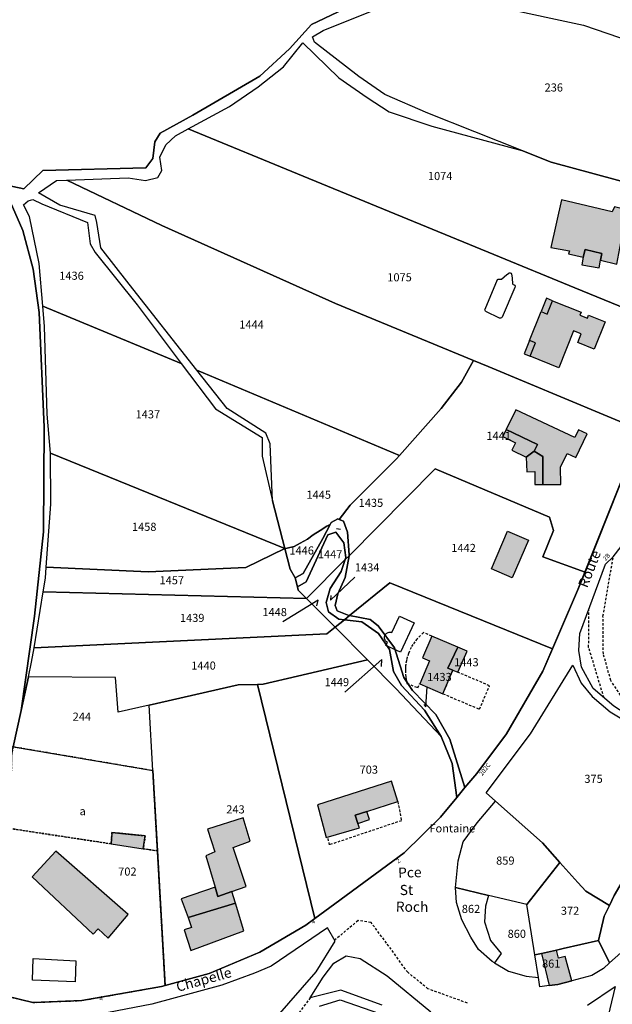
# Model space of a CAD drawing. Units: metres. Extents: x 1037974 to 1041622, y 6302689 to 6306272.
# Drawn here: x 1040825 to 1040971, y 6303965 to 6304208 of the extents above; entities that cross this region are included whole.
import ezdxf
from ezdxf.enums import TextEntityAlignment as Align

# ---------------------------------------------------------------- set-up
doc = ezdxf.new("R2010")
doc.units = ezdxf.units.M
doc.linetypes.add('TOPO1', pattern=[1, 0.6, -0.4])
doc.linetypes.add('TOPO4', pattern=[0.8, 0.5, -0.3])
for name, color, linetype in [('ig_cad_bati_dur', 152, 'CONTINUOUS'), ('ig_cad_bati_dur_hach', 24, 'CONTINUOUS'), ('ig_cad_bati_leger', 215, 'CONTINUOUS'), ('ig_cad_bati_leger_hach', 243, 'CONTINUOUS'), ('ig_cad_cote_alti', 37, 'CONTINUOUS'), ('ig_cad_detail_lineaire', 252, 'TOPO1'), ('ig_cad_fleche_de_rattachement', 3, 'CONTINUOUS'), ('ig_cad_hydro', 140, 'CONTINUOUS'), ('ig_cad_lieudit', 7, 'ByLayer'), ('ig_cad_nom_voie', 8, 'CONTINUOUS'), ('ig_cad_numero_voie', 40, 'CONTINUOUS'), ('ig_cad_parcel', 3, 'CONTINUOUS'), ('ig_cad_parcel_num', 3, 'CONTINUOUS'), ('ig_cad_piscine_etang_bassin', 4, 'CONTINUOUS'), ('ig_cad_sfisc', 2, 'TOPO4'), ('ig_cad_sfisc_texte', 2, 'CONTINUOUS')]:
    doc.layers.add(name, color=color, linetype=linetype)
doc.styles.add('Times New Roman', font='times.ttf')

msp = doc.modelspace()

# ---------------------------------------------------------------- hatches: boundary and pattern name
at = {"layer": 'ig_cad_bati_dur_hach'}
for points in [[(1040963.78, 6304149.24), (1040964.23, 6304151.16), (1040968.38, 6304150.15), (1040968.09, 6304148.46), (1040972.08, 6304147.55), (1040973.09, 6304152.76), (1040973.42, 6304154.48), (1040978.76, 6304153.41), (1040979.72, 6304159.64), (1040971.5, 6304161.65), (1040970.95, 6304160.45), (1040958.4, 6304163.37), (1040955.83, 6304151.59), (1040960.41, 6304150.79), (1040960.18, 6304150.03)], [(1040956.22, 6304138.49), (1040963.26, 6304135.65), (1040962.99, 6304134.96), (1040964.85, 6304134.21), (1040965.12, 6304134.9), (1040969.2, 6304133.26), (1040966.48, 6304126.52), (1040962.44, 6304128.17), (1040963.29, 6304130.3), (1040961.43, 6304131.05), (1040957.73, 6304121.97), (1040950.69, 6304124.82), (1040952, 6304128.08), (1040950.52, 6304128.67), (1040953.4, 6304135.81), (1040954.88, 6304135.21)], [(1040959.8, 6304100.84), (1040961.97, 6304099.81), (1040964.75, 6304105.63), (1040962.59, 6304106.62), (1040961.71, 6304104.71), (1040947.13, 6304111.56), (1040944.8, 6304106.75), (1040952.47, 6304103.03), (1040951.64, 6304101.36), (1040953.78, 6304100.04), (1040953.84, 6304093.14), (1040958.24, 6304093.19), (1040958.21, 6304097.44)], [(1040945.12, 6304081.64), (1040950.26, 6304079.43), (1040946.26, 6304070.1), (1040941.11, 6304072.31)], [(1040932.82, 6304053.01), (1040926.4, 6304055.77), (1040924.09, 6304050.39), (1040925.84, 6304049.65), (1040923.41, 6304043.99), (1040929.11, 6304041.54), (1040931.56, 6304047.35), (1040930.38, 6304047.88)], [(1040908.17, 6304009.56), (1040907.47, 6304011.59), (1040910.37, 6304012.5), (1040918.02, 6304014.91), (1040916.47, 6304019.95), (1040898.2, 6304014.15), (1040900.33, 6304006.06), (1040908.54, 6304008.46)], [(1040877, 6303992.73), (1040880.59, 6303994), (1040877.37, 6304003.63), (1040881.58, 6304005.2), (1040879.82, 6304010.89), (1040871.01, 6304008.15), (1040872.83, 6304002.52), (1040870.64, 6304001.55), (1040872.9, 6303993.84), (1040873.59, 6303991.53)], [(1040855.14, 6304003.3), (1040855.67, 6304006.48), (1040847.42, 6304007.28), (1040847.23, 6304004.5)], [(1040833.59, 6304002.7), (1040827.72, 6303996.34), (1040842.76, 6303982.21), (1040844.03, 6303983.57), (1040846.46, 6303981.26), (1040851.47, 6303987.08)], [(1040877.9, 6303989.85), (1040866.21, 6303986.29), (1040867.1, 6303983.84), (1040865.3, 6303983.26), (1040866.91, 6303978.22), (1040880.03, 6303983.06)], [(1040960.94, 6303970.72), (1040959.35, 6303976.73), (1040957.67, 6303976.33), (1040957.18, 6303978.29), (1040953.51, 6303977.46), (1040955.4, 6303969.53), (1040957.53, 6303969.84)]]:
    msp.add_hatch(color=256, dxfattribs=at).paths.add_polyline_path(points)
at = {"layer": 'ig_cad_bati_leger_hach'}
for points in [[(1040963.78, 6304149.24), (1040963.44, 6304147.33), (1040967.75, 6304146.6), (1040968.09, 6304148.46), (1040968.38, 6304150.15), (1040964.23, 6304151.16)], [(1040956.22, 6304138.49), (1040954.73, 6304139.09), (1040953.4, 6304135.81), (1040954.88, 6304135.21)], [(1040950.69, 6304124.82), (1040952, 6304128.08), (1040950.52, 6304128.67), (1040949.19, 6304125.43)], [(1040943.93, 6304104.96), (1040947.08, 6304103.44), (1040946.2, 6304101.63), (1040949.72, 6304099.92), (1040951.64, 6304101.36), (1040952.47, 6304103.03), (1040944.8, 6304106.75)], [(1040949.72, 6304099.92), (1040949.83, 6304096.32), (1040951.82, 6304096.39), (1040951.84, 6304093.13), (1040953.84, 6304093.14), (1040953.78, 6304100.04), (1040951.64, 6304101.36)], [(1040935.1, 6304052.07), (1040932.82, 6304053.01), (1040930.38, 6304047.88), (1040932.86, 6304046.82)], [(1040908.17, 6304009.56), (1040911, 6304010.47), (1040910.37, 6304012.5), (1040907.47, 6304011.59)], [(1040877, 6303992.73), (1040873.59, 6303991.53), (1040872.9, 6303993.84), (1040864.53, 6303990.9), (1040866.21, 6303986.29), (1040877.9, 6303989.85)]]:
    msp.add_hatch(color=256, dxfattribs=at).paths.add_polyline_path(points)

# ---------------------------------------------------------------- linework, layer by layer
at = {"layer": 'ig_cad_bati_dur'}
for points in [[(1040963.78, 6304149.24), (1040964.23, 6304151.16), (1040968.38, 6304150.15), (1040968.09, 6304148.46), (1040972.08, 6304147.55), (1040973.09, 6304152.76), (1040973.42, 6304154.48), (1040978.76, 6304153.41), (1040979.72, 6304159.64), (1040971.5, 6304161.65), (1040970.95, 6304160.45), (1040958.4, 6304163.37), (1040955.83, 6304151.59), (1040960.41, 6304150.79), (1040960.18, 6304150.03)], [(1040956.22, 6304138.49), (1040963.26, 6304135.65), (1040962.99, 6304134.96), (1040964.85, 6304134.21), (1040965.12, 6304134.9), (1040969.2, 6304133.26), (1040966.48, 6304126.52), (1040962.44, 6304128.17), (1040963.29, 6304130.3), (1040961.43, 6304131.05), (1040957.73, 6304121.97), (1040950.69, 6304124.82), (1040952, 6304128.08), (1040950.52, 6304128.67), (1040953.4, 6304135.81), (1040954.88, 6304135.21)], [(1040959.8, 6304100.84), (1040961.97, 6304099.81), (1040964.75, 6304105.63), (1040962.59, 6304106.62), (1040961.71, 6304104.71), (1040947.13, 6304111.56), (1040944.8, 6304106.75), (1040952.47, 6304103.03), (1040951.64, 6304101.36), (1040953.78, 6304100.04), (1040953.84, 6304093.14), (1040958.24, 6304093.19), (1040958.21, 6304097.44)], [(1040945.12, 6304081.64), (1040950.26, 6304079.43), (1040946.26, 6304070.1), (1040941.11, 6304072.31)], [(1040932.82, 6304053.01), (1040926.4, 6304055.77), (1040924.09, 6304050.39), (1040925.84, 6304049.65), (1040923.41, 6304043.99), (1040929.11, 6304041.54), (1040931.56, 6304047.35), (1040930.38, 6304047.88)], [(1040908.17, 6304009.56), (1040907.47, 6304011.59), (1040910.37, 6304012.5), (1040918.02, 6304014.91), (1040916.47, 6304019.95), (1040898.2, 6304014.15), (1040900.33, 6304006.06), (1040908.54, 6304008.46)], [(1040877, 6303992.73), (1040880.59, 6303994), (1040877.37, 6304003.63), (1040881.58, 6304005.2), (1040879.82, 6304010.89), (1040871.01, 6304008.15), (1040872.83, 6304002.52), (1040870.64, 6304001.55), (1040872.9, 6303993.84), (1040873.59, 6303991.53)], [(1040855.14, 6304003.3), (1040855.67, 6304006.48), (1040847.42, 6304007.28), (1040847.23, 6304004.5)], [(1040833.59, 6304002.7), (1040827.72, 6303996.34), (1040842.76, 6303982.21), (1040844.03, 6303983.57), (1040846.46, 6303981.26), (1040851.47, 6303987.08)], [(1040877.9, 6303989.85), (1040866.21, 6303986.29), (1040867.1, 6303983.84), (1040865.3, 6303983.26), (1040866.91, 6303978.22), (1040880.03, 6303983.06)], [(1040960.94, 6303970.72), (1040959.35, 6303976.73), (1040957.67, 6303976.33), (1040957.18, 6303978.29), (1040953.51, 6303977.46), (1040955.4, 6303969.53), (1040957.53, 6303969.84)]]:
    msp.add_lwpolyline(points, close=True, dxfattribs=at)
at = {"layer": 'ig_cad_bati_leger'}
for points in [[(1040963.78, 6304149.24), (1040963.44, 6304147.33), (1040967.75, 6304146.6), (1040968.09, 6304148.46), (1040968.38, 6304150.15), (1040964.23, 6304151.16)], [(1040956.22, 6304138.49), (1040954.73, 6304139.09), (1040953.4, 6304135.81), (1040954.88, 6304135.21)], [(1040950.69, 6304124.82), (1040952, 6304128.08), (1040950.52, 6304128.67), (1040949.19, 6304125.43)], [(1040943.93, 6304104.96), (1040947.08, 6304103.44), (1040946.2, 6304101.63), (1040949.72, 6304099.92), (1040951.64, 6304101.36), (1040952.47, 6304103.03), (1040944.8, 6304106.75)], [(1040949.72, 6304099.92), (1040949.83, 6304096.32), (1040951.82, 6304096.39), (1040951.84, 6304093.13), (1040953.84, 6304093.14), (1040953.78, 6304100.04), (1040951.64, 6304101.36)], [(1040935.1, 6304052.07), (1040932.82, 6304053.01), (1040930.38, 6304047.88), (1040932.86, 6304046.82)], [(1040908.17, 6304009.56), (1040911, 6304010.47), (1040910.37, 6304012.5), (1040907.47, 6304011.59)], [(1040877, 6303992.73), (1040873.59, 6303991.53), (1040872.9, 6303993.84), (1040864.53, 6303990.9), (1040866.21, 6303986.29), (1040877.9, 6303989.85)]]:
    msp.add_lwpolyline(points, close=True, dxfattribs=at)
at = {"layer": 'ig_cad_detail_lineaire'}
for points in [[(1040977.46, 6304034.53), (1040970.61, 6304044.79), (1040968.76, 6304051.35), (1040968.67, 6304060.67), (1040971.21, 6304075.34)], [(1040968.92, 6304040.52), (1040965.13, 6304052.98), (1040965.17, 6304062.45)], [(1040926.4, 6304055.77), (1040924.36, 6304056.63), (1040922.72, 6304055.03), (1040922.21, 6304054.38), (1040921.73, 6304053.68), (1040921.3, 6304052.96), (1040920.61, 6304051.43), (1040920.15, 6304049.82), (1040919.89, 6304048.17), (1040919.87, 6304047.34), (1040919.97, 6304045.67), (1040920.12, 6304044.83), (1040920.36, 6304044.21)], [(1040920.35, 6304050.63), (1040919.89, 6304048.64), (1040919.88, 6304047.26), (1040920, 6304045.43), (1040920.26, 6304044.08), (1040922.93, 6304043.03), (1040923.38, 6304043.94)], [(1040931.56, 6304047.35), (1040929.11, 6304041.54), (1040938.18, 6304037.72), (1040940.65, 6304043.52), (1040932.86, 6304046.82)], [(1040918.02, 6304014.91), (1040918.9, 6304010.22), (1040901.16, 6304004.27), (1040900.72, 6304006.17)], [(1040935.18, 6303965.22), (1040925.46, 6303968.73), (1040920.46, 6303972.81), (1040915.25, 6303980), (1040911.39, 6303985.12), (1040908.2, 6303985.57), (1040902.38, 6303980.71)], [(1040896.39, 6303966.53), (1040892.86, 6303961.85)]]:
    msp.add_lwpolyline(points, dxfattribs=at)
at = {"layer": 'ig_cad_fleche_de_rattachement'}
for points in [[(1040902.89, 6304082.27), (1040903.82, 6304082.11)], [(1040901.46, 6304065.76), (1040901.43, 6304064.6), (1040907.4, 6304070.28)], [(1040898.03, 6304063.19), (1040898.36, 6304064.61), (1040889.58, 6304059.25)], [(1040913.98, 6304048.29), (1040914.08, 6304050.01), (1040904.93, 6304041.96)], [(1040924.43, 6304038.86), (1040924.89, 6304038.33), (1040925.25, 6304043.25)]]:
    msp.add_lwpolyline(points, dxfattribs=at)
at = {"layer": 'ig_cad_hydro'}
for points in [[(1040912.87, 6304214.34), (1040896.66, 6304206.68), (1040891.28, 6304200.6), (1040883.93, 6304193.87), (1040867.4, 6304184.25), (1040859.34, 6304179.87), (1040858.03, 6304177.69), (1040857.51, 6304173.6), (1040855.77, 6304171.28), (1040830.4, 6304170.61), (1040825.68, 6304166.11), (1040815.15, 6304168.28), (1040801.15, 6304173.5), (1040797, 6304175.56), (1040795.33, 6304176.37), (1040763.17, 6304192.29), (1040746.42, 6304202.5), (1040731.11, 6304211.42)], [(1040822.3, 6304163.01), (1040825.39, 6304155.83), (1040827.95, 6304146.31), (1040829.42, 6304135.59), (1040830.67, 6304107.33), (1040830.52, 6304081.44), (1040828.34, 6304060.66), (1040825, 6304037.38), (1040826.82, 6304045.67), (1040827.6, 6304049.29), (1040828.19, 6304052.87), (1040830.43, 6304066.66), (1040830.99, 6304070.08), (1040831.18, 6304072.79), (1040832.31, 6304088.32), (1040832.26, 6304100.85), (1040831.45, 6304110.47), (1040830.8, 6304132.1), (1040830.37, 6304137.15), (1040829.47, 6304147.71), (1040827.03, 6304159.31), (1040825.63, 6304162.17), (1040826.73, 6304163.14), (1040827.93, 6304163.46), (1040830.11, 6304162.36), (1040841.43, 6304157.81), (1040842.06, 6304152.56), (1040843.25, 6304150.36), (1040853.64, 6304137.44), (1040864.54, 6304123.02), (1040873.01, 6304111.79), (1040884.54, 6304104.73), (1040884.52, 6304100.16), (1040887.04, 6304089.16), (1040886.52, 6304103.21), (1040885.44, 6304105.79), (1040875.84, 6304111.87), (1040868.38, 6304121.33), (1040851.64, 6304142.56), (1040844.7, 6304151.51), (1040843.67, 6304157.79), (1040843.3, 6304159.49), (1040834.58, 6304162.05), (1040829.3, 6304165.15), (1040833.72, 6304168.15), (1040836.31, 6304168.24), (1040851.46, 6304168.81), (1040855.72, 6304168.18), (1040858.72, 6304168.87), (1040859.75, 6304170.6), (1040859.22, 6304173.93), (1040860.71, 6304176.93), (1040863.13, 6304179.21), (1040866.25, 6304180.91), (1040876.43, 6304186.4), (1040883.56, 6304191.28), (1040889.76, 6304196.21), (1040894.56, 6304202.13), (1040903.42, 6304193.49), (1040910.43, 6304188.65), (1040915.9, 6304185.08), (1040926.41, 6304181.53), (1040948.65, 6304175.53), (1040925.4, 6304184.73), (1040914.83, 6304189.38), (1040908.42, 6304193.79), (1040897.45, 6304202.3), (1040896.97, 6304203.57), (1040899.54, 6304205.19), (1040912.12, 6304210.14)]]:
    msp.add_lwpolyline(points, dxfattribs=at)
at = {"layer": 'ig_cad_lieudit'}
for points in [[(1040731.11, 6304211.42), (1040746.42, 6304202.5), (1040763.17, 6304192.29), (1040795.33, 6304176.37), (1040797, 6304175.56), (1040801.15, 6304173.5), (1040815.15, 6304168.28), (1040825.68, 6304166.11), (1040830.4, 6304170.61), (1040855.77, 6304171.28), (1040857.51, 6304173.6), (1040858.03, 6304177.69), (1040859.34, 6304179.87), (1040867.4, 6304184.25), (1040883.93, 6304193.87), (1040891.28, 6304200.6), (1040896.66, 6304206.68), (1040912.87, 6304214.34)], [(1040912.87, 6304214.34), (1040896.66, 6304206.68), (1040891.28, 6304200.6), (1040883.93, 6304193.87), (1040867.4, 6304184.25), (1040859.34, 6304179.87), (1040858.03, 6304177.69), (1040857.51, 6304173.6), (1040855.77, 6304171.28), (1040830.4, 6304170.61), (1040825.68, 6304166.11), (1040815.15, 6304168.28), (1040801.15, 6304173.5), (1040797, 6304175.56), (1040795.33, 6304176.37), (1040763.17, 6304192.29), (1040746.42, 6304202.5), (1040731.11, 6304211.42)], [(1040978.21, 6304106.51), (1040962.41, 6304066.97), (1040953.78, 6304047.09), (1040944.87, 6304031.67), (1040937.5, 6304021.88), (1040934.58, 6304018.37), (1040932.61, 6304015.97), (1040928.59, 6304011.12), (1040919.54, 6304002.29), (1040902.44, 6303989.72), (1040897.52, 6303986.05), (1040895.32, 6303984.4), (1040883.92, 6303977.81), (1040871.45, 6303972.53), (1040860.55, 6303969.57), (1040859.65, 6303969.32), (1040840.03, 6303965.84), (1040827.92, 6303965.37), (1040821.46, 6303966.9)], [(1040821.46, 6303966.9), (1040827.92, 6303965.37), (1040840.03, 6303965.84), (1040859.65, 6303969.32), (1040860.55, 6303969.57), (1040871.45, 6303972.53), (1040883.92, 6303977.81), (1040895.32, 6303984.4), (1040897.52, 6303986.05), (1040902.44, 6303989.72), (1040919.54, 6304002.29), (1040928.59, 6304011.12), (1040932.61, 6304015.97), (1040934.58, 6304018.37), (1040937.5, 6304021.88), (1040944.87, 6304031.67), (1040953.78, 6304047.09), (1040962.41, 6304066.97), (1040978.21, 6304106.51)]]:
    msp.add_lwpolyline(points, dxfattribs=at)
at = {"layer": 'ig_cad_parcel'}
for points in [[(1040996.05, 6304195.49), (1040999.63, 6304203.88), (1041003.36, 6304210.09), (1041008.42, 6304215.52), (1041015.92, 6304224.11), (1041015.94, 6304224.14), (1041010.26, 6304224.68), (1041005.26, 6304226.46), (1041001.99, 6304228.76), (1040997.59, 6304232.51), (1040991.98, 6304235.27), (1040987.56, 6304235.79), (1040981.16, 6304235.76), (1040972.16, 6304237.79), (1040969.43, 6304237.59), (1040965.91, 6304233.24), (1040962.75, 6304231.34), (1040951.28, 6304228.46), (1040940.24, 6304224.88), (1040935.6, 6304222.88), (1040922.07, 6304215.53), (1040963.83, 6304206.48)], [(1040996.05, 6304195.49), (1040994.31, 6304191.46), (1040988.95, 6304167.51), (1040988.13, 6304164.3), (1040977.1, 6304166.92), (1040955.88, 6304172.68), (1040948.65, 6304175.53), (1040925.4, 6304184.73), (1040914.83, 6304189.38), (1040908.42, 6304193.79), (1040897.45, 6304202.3), (1040896.97, 6304203.57), (1040899.54, 6304205.19), (1040912.12, 6304210.14), (1040922.07, 6304215.53), (1040963.83, 6304206.48)], [(1040988.13, 6304164.3), (1040985.26, 6304153.12), (1040983.44, 6304132.82), (1040961.72, 6304141.68), (1040941.73, 6304149.93), (1040894.67, 6304169.19), (1040866.25, 6304180.91), (1040876.43, 6304186.4), (1040883.56, 6304191.28), (1040889.76, 6304196.21), (1040894.56, 6304202.13), (1040903.42, 6304193.49), (1040910.43, 6304188.65), (1040915.9, 6304185.08), (1040926.41, 6304181.53), (1040948.65, 6304175.53), (1040955.88, 6304172.68), (1040977.1, 6304166.92)], [(1040983.44, 6304132.82), (1040982.24, 6304119.54), (1040978.9, 6304108.2), (1040978.21, 6304106.51), (1040940.3, 6304122.26), (1040936.71, 6304123.74), (1040902.6, 6304137.84), (1040859.78, 6304157.04), (1040836.31, 6304168.24), (1040851.46, 6304168.81), (1040855.72, 6304168.18), (1040858.72, 6304168.87), (1040859.75, 6304170.6), (1040859.22, 6304173.93), (1040860.71, 6304176.93), (1040863.13, 6304179.21), (1040866.25, 6304180.91), (1040894.67, 6304169.19), (1040941.73, 6304149.93), (1040961.72, 6304141.68)], [(1040823.05, 6304028.43), (1040825, 6304037.38), (1040828.34, 6304060.66), (1040830.52, 6304081.44), (1040830.67, 6304107.33), (1040829.42, 6304135.59), (1040827.95, 6304146.31), (1040825.39, 6304155.83), (1040822.3, 6304163.01), (1040820.56, 6304164.34), (1040815.1, 6304165.01), (1040804.43, 6304168.58), (1040796.26, 6304173.22), (1040787.19, 6304154.15), (1040783.85, 6304143.25), (1040781.04, 6304125.84), (1040776.5, 6304094.31), (1040776.11, 6304084.26), (1040778.01, 6304065.79), (1040780.13, 6304054.68), (1040781.84, 6304047.57), (1040781.41, 6304042.71), (1040780.92, 6304037.44), (1040799.61, 6304033.43)], [(1040868.38, 6304121.33), (1040851.64, 6304142.56), (1040844.7, 6304151.51), (1040843.67, 6304157.79), (1040843.3, 6304159.49), (1040834.58, 6304162.05), (1040829.3, 6304165.15), (1040833.72, 6304168.15), (1040836.31, 6304168.24), (1040859.78, 6304157.04), (1040902.6, 6304137.84), (1040936.71, 6304123.74), (1040933.71, 6304118.38), (1040928.69, 6304111.92), (1040918.46, 6304100.33)], [(1040830.37, 6304137.15), (1040829.47, 6304147.71), (1040827.03, 6304159.31), (1040825.63, 6304162.17), (1040826.73, 6304163.14), (1040827.93, 6304163.46), (1040830.11, 6304162.36), (1040841.43, 6304157.81), (1040842.06, 6304152.56), (1040843.25, 6304150.36), (1040853.64, 6304137.44), (1040864.54, 6304123.02)], [(1040832.26, 6304100.85), (1040831.45, 6304110.47), (1040830.8, 6304132.1), (1040830.37, 6304137.15), (1040864.54, 6304123.02), (1040873.01, 6304111.79), (1040884.54, 6304104.73), (1040884.52, 6304100.16), (1040887.04, 6304089.16), (1040890.1, 6304077.35)], [(1040905.96, 6304075.56), (1040906, 6304075.79), (1040905.59, 6304081.36), (1040904.63, 6304084.11), (1040903.57, 6304084.51), (1040906.21, 6304088.09), (1040917.67, 6304099.45), (1040918.46, 6304100.33), (1040928.69, 6304111.92), (1040933.71, 6304118.38), (1040936.71, 6304123.74), (1040940.3, 6304122.26), (1040978.21, 6304106.51), (1040964.24, 6304071.56), (1040953.85, 6304075.33), (1040956.43, 6304081.77), (1040955.43, 6304085.08), (1040927.23, 6304096.98)], [(1040890.1, 6304077.35), (1040887.04, 6304089.16), (1040886.52, 6304103.21), (1040885.44, 6304105.79), (1040875.84, 6304111.87), (1040868.38, 6304121.33), (1040918.46, 6304100.33), (1040917.67, 6304099.45), (1040906.21, 6304088.09), (1040903.57, 6304084.51), (1040903.2, 6304084.65), (1040901.57, 6304083.8), (1040901.29, 6304083.28), (1040900.45, 6304082.86), (1040898.84, 6304081.78), (1040897.1, 6304080.75), (1040895.74, 6304079.65), (1040893.91, 6304078.69), (1040892.41, 6304077.85), (1040890.66, 6304077.45)], [(1040831.18, 6304072.79), (1040832.31, 6304088.32), (1040832.26, 6304100.85), (1040890.1, 6304077.35), (1040880.5, 6304072.68), (1040856.39, 6304071.61)], [(1040906.09, 6304060.82), (1040905.89, 6304060.85), (1040903.06, 6304062.01), (1040902.57, 6304063.33), (1040903.24, 6304066.16), (1040904.98, 6304070.22), (1040905.96, 6304075.56), (1040927.23, 6304096.98), (1040955.43, 6304085.08), (1040956.43, 6304081.77), (1040953.85, 6304075.33), (1040964.24, 6304071.56), (1040962.41, 6304066.97), (1040956.19, 6304052.65), (1040916.08, 6304068.92)], [(1041020.53, 6304061.69), (1041001.04, 6304043.82), (1040991.38, 6304051.89), (1040975.38, 6304057.28), (1040978.52, 6304034.03), (1040977.17, 6304034.66), (1040971.35, 6304038.47), (1040966.24, 6304042.81), (1040963.38, 6304048.05), (1040962.69, 6304052.21), (1040962.92, 6304056.41), (1040969.29, 6304073.54), (1040971.21, 6304075.34), (1040980.79, 6304087.73), (1040981.77, 6304088.85)], [(1040891.41, 6304072.3), (1040890.1, 6304077.35), (1040890.66, 6304077.45), (1040892.41, 6304077.85), (1040893.91, 6304078.69), (1040895.74, 6304079.65), (1040897.1, 6304080.75), (1040898.84, 6304081.78), (1040900.45, 6304082.86), (1040901.29, 6304083.28), (1040899.46, 6304079.87), (1040894.61, 6304071.16), (1040892.7, 6304070.11)], [(1040905.04, 6304074.69), (1040905.21, 6304075.18), (1040904.69, 6304078.79), (1040902.68, 6304081.37), (1040900.77, 6304080.72), (1040895.41, 6304069.17), (1040893.22, 6304067.87), (1040892.7, 6304070.11), (1040894.61, 6304071.16), (1040899.46, 6304079.87), (1040901.29, 6304083.28), (1040901.57, 6304083.8), (1040903.2, 6304084.65), (1040903.57, 6304084.51), (1040904.63, 6304084.11), (1040905.59, 6304081.36), (1040906, 6304075.79), (1040905.96, 6304075.56)], [(1040895.44, 6304065.06), (1040893.4, 6304067.1), (1040893.22, 6304067.87), (1040895.41, 6304069.17), (1040900.77, 6304080.72), (1040902.68, 6304081.37), (1040904.69, 6304078.79), (1040905.21, 6304075.18), (1040905.04, 6304074.69), (1040905.02, 6304074.67)], [(1040830.43, 6304066.66), (1040830.99, 6304070.08), (1040831.18, 6304072.79), (1040856.39, 6304071.61), (1040880.5, 6304072.68), (1040890.1, 6304077.35), (1040891.41, 6304072.3), (1040892.7, 6304070.11), (1040893.22, 6304067.87), (1040893.4, 6304067.1), (1040895.44, 6304065.06)], [(1040902.52, 6304057.94), (1040895.44, 6304065.06), (1040905.04, 6304074.69), (1040903.99, 6304071.69), (1040901.34, 6304067.49), (1040900.34, 6304064.01), (1040900.93, 6304061.7), (1040903.41, 6304059.97), (1040904.82, 6304059.8)], [(1040904.82, 6304059.8), (1040903.41, 6304059.97), (1040900.93, 6304061.7), (1040900.34, 6304064.01), (1040901.34, 6304067.49), (1040903.99, 6304071.69), (1040905.02, 6304074.67), (1040905.04, 6304074.69), (1040905.96, 6304075.56), (1040904.98, 6304070.22), (1040903.24, 6304066.16), (1040902.57, 6304063.33), (1040903.06, 6304062.01), (1040905.89, 6304060.85), (1040906.09, 6304060.82)], [(1040930.85, 6304030.29), (1040927.41, 6304036.45), (1040921.66, 6304042.33), (1040919.49, 6304045.51), (1040917.18, 6304052.85), (1040913.19, 6304058.29), (1040911.17, 6304059.89), (1040906.09, 6304060.82), (1040916.08, 6304068.92), (1040956.19, 6304052.65), (1040953.78, 6304047.09), (1040944.87, 6304031.67), (1040937.5, 6304021.88), (1040934.58, 6304018.37)], [(1040828.19, 6304052.87), (1040830.43, 6304066.66), (1040895.44, 6304065.06), (1040902.52, 6304057.94), (1040900.52, 6304056.31)], [(1040917.64, 6304042.78), (1040910.54, 6304049.91), (1040902.52, 6304057.94), (1040904.82, 6304059.8), (1040909.13, 6304059.28), (1040913.27, 6304056.42), (1040915.98, 6304052.47), (1040916.98, 6304046.99), (1040918.93, 6304043.6), (1040924.63, 6304037.45), (1040928.74, 6304030.95)], [(1040931.44, 6304024.32), (1040928.74, 6304030.95), (1040924.63, 6304037.45), (1040918.93, 6304043.6), (1040916.98, 6304046.99), (1040915.98, 6304052.47), (1040913.27, 6304056.42), (1040909.13, 6304059.28), (1040904.82, 6304059.8), (1040906.09, 6304060.82), (1040911.17, 6304059.89), (1040913.19, 6304058.29), (1040917.18, 6304052.85), (1040919.49, 6304045.51), (1040921.66, 6304042.33), (1040927.41, 6304036.45), (1040930.85, 6304030.29), (1040934.58, 6304018.37), (1040932.61, 6304015.97)], [(1040848.27, 6304045.53), (1040826.82, 6304045.67), (1040827.6, 6304049.29), (1040828.19, 6304052.87), (1040900.52, 6304056.31), (1040902.52, 6304057.94), (1040910.54, 6304049.91), (1040893.22, 6304045.91), (1040884.79, 6304043.88), (1040883.37, 6304043.84), (1040878.57, 6304043.71), (1040856.6, 6304038.72), (1040848.98, 6304037)], [(1040932.61, 6304015.97), (1040928.59, 6304011.12), (1040919.54, 6304002.29), (1040902.44, 6303989.72), (1040897.52, 6303986.05), (1040883.37, 6304043.84), (1040884.79, 6304043.88), (1040893.22, 6304045.91), (1040910.54, 6304049.91), (1040917.64, 6304042.78), (1040928.74, 6304030.95), (1040931.44, 6304024.32)], [(1040999.73, 6304025.66), (1040988.5, 6304017.13), (1040985.03, 6304013.67), (1040984.12, 6304012.78), (1040981.14, 6304008.38), (1040971.45, 6303991.79), (1040970.25, 6303989.28), (1040964.45, 6303992.81), (1040962.5, 6303995), (1040958.03, 6303999.94), (1040953.71, 6304004.73), (1040942.11, 6304015.05), (1040939.82, 6304017.09), (1040950.74, 6304031.68), (1040961.26, 6304048.62), (1040963.31, 6304044.17), (1040966.02, 6304040.83), (1040970.42, 6304037.08), (1040975.19, 6304034.23), (1040988.58, 6304028.27), (1040993.81, 6304027.09), (1040997.25, 6304027.46)], [(1040856.6, 6304038.72), (1040848.98, 6304037), (1040848.27, 6304045.53), (1040826.82, 6304045.67), (1040825, 6304037.38), (1040823.05, 6304028.43), (1040857.51, 6304022.58)], [(1040897.52, 6303986.05), (1040895.32, 6303984.4), (1040883.92, 6303977.81), (1040871.45, 6303972.53), (1040860.55, 6303969.57), (1040858.65, 6304002.77), (1040857.51, 6304022.58), (1040856.6, 6304038.72), (1040878.57, 6304043.71), (1040883.37, 6304043.84)], [(1040860.55, 6303969.57), (1040859.65, 6303969.32), (1040840.03, 6303965.84), (1040827.92, 6303965.37), (1040821.46, 6303966.9), (1040822.31, 6304008.28), (1040822.32, 6304009.53), (1040822.67, 6304026.7), (1040823.05, 6304028.43), (1040857.51, 6304022.58), (1040858.65, 6304002.77)], [(1041007.05, 6304020.34), (1041004.77, 6304017.41), (1040996.63, 6304007.04), (1040983.11, 6303988.79), (1040975.2, 6303979.54), (1040970.3, 6303975.12), (1040967.58, 6303980.64), (1040968.99, 6303986.64), (1040970.25, 6303989.28), (1040971.45, 6303991.79), (1040981.14, 6304008.38), (1040984.12, 6304012.78), (1040985.03, 6304013.67), (1040988.5, 6304017.13), (1040999.73, 6304025.66)], [(1040958.03, 6303999.94), (1040949.84, 6303989.53), (1040940.41, 6303991.79), (1040932.25, 6303993.73), (1040932.95, 6304000.32), (1040934.11, 6304004.96), (1040937.58, 6304009.69), (1040942.11, 6304015.05), (1040953.71, 6304004.73)], [(1040967.58, 6303980.64), (1040958.84, 6303978.67), (1040957.18, 6303978.29), (1040953.51, 6303977.46), (1040951.84, 6303977.08), (1040949.84, 6303989.53), (1040958.03, 6303999.94), (1040962.5, 6303995), (1040964.45, 6303992.81), (1040970.25, 6303989.28), (1040968.99, 6303986.64)], [(1040940.41, 6303991.79), (1040939.68, 6303989.15), (1040939.38, 6303985.28), (1040940.89, 6303980.67), (1040943.54, 6303977.49), (1040941.86, 6303975.18), (1040941.32, 6303975.5), (1040937.96, 6303978.47), (1040936.01, 6303981.48), (1040933.8, 6303985.74), (1040932.51, 6303990), (1040932.25, 6303993.73)], [(1040952.74, 6303971.49), (1040951.84, 6303977.08), (1040949.84, 6303989.53), (1040940.41, 6303991.79), (1040939.68, 6303989.15), (1040939.38, 6303985.28), (1040940.89, 6303980.67), (1040943.54, 6303977.49), (1040941.86, 6303975.18), (1040945.3, 6303973.13), (1040949.7, 6303971.85)], [(1040846.61, 6303962.86), (1040850.03, 6303953.08), (1040847.37, 6303952.02), (1040848.95, 6303946.84), (1040851.91, 6303947.69), (1040852.46, 6303946.12), (1040854.49, 6303940.31), (1040855.14, 6303938.55), (1040864.45, 6303942.65), (1040863.68, 6303944.58), (1040868.99, 6303947.05), (1040872.02, 6303948.45), (1040877.23, 6303951.24), (1040881.58, 6303954.22), (1040897.89, 6303972.94), (1040902.51, 6303980.46), (1040900.68, 6303983.8), (1040886.71, 6303974.3), (1040882.66, 6303972.58), (1040874.56, 6303969.67), (1040857.27, 6303964.98)], [(1040970.3, 6303975.12), (1040968.8, 6303973.76), (1040965.95, 6303972.03), (1040960.94, 6303970.72), (1040957.53, 6303969.84), (1040955.4, 6303969.53), (1040953.1, 6303969.21), (1040952.74, 6303971.49), (1040951.84, 6303977.08), (1040953.51, 6303977.46), (1040957.18, 6303978.29), (1040958.84, 6303978.67), (1040967.58, 6303980.64)]]:
    msp.add_lwpolyline(points, close=True, dxfattribs=at)
for points in [[(1040822.45, 6304214.55), (1040797, 6304175.56), (1040801.15, 6304173.5), (1040815.15, 6304168.28), (1040825.68, 6304166.11), (1040830.4, 6304170.61), (1040855.77, 6304171.28), (1040857.51, 6304173.6), (1040858.03, 6304177.69), (1040859.34, 6304179.87), (1040867.4, 6304184.25), (1040883.93, 6304193.87), (1040891.28, 6304200.6), (1040896.66, 6304206.68), (1040912.87, 6304214.34)], [(1040914.18, 6303964.68), (1040903.94, 6303968.39), (1040896.39, 6303966.53), (1040899.58, 6303971.59), (1040902.22, 6303975.07), (1040905.29, 6303976.86), (1040908.72, 6303976.18), (1040915.38, 6303971.95), (1040926.2, 6303963.04)], [(1040964.87, 6303964.73), (1040971.68, 6303969.33), (1040969.44, 6303960)], [(1040898.7, 6303964.42), (1040903.81, 6303966.02), (1040921.31, 6303959.93)]]:
    msp.add_lwpolyline(points, dxfattribs=at)
at = {"layer": 'ig_cad_piscine_etang_bassin'}
for points in [[(1040946.35, 6304142.69), (1040946.42, 6304142.58), (1040946.51, 6304142.5), (1040946.71, 6304142.44), (1040946.89, 6304142.33), (1040946.98, 6304142.1), (1040946.92, 6304141.79), (1040943.74, 6304134.44), (1040943.59, 6304134.3), (1040943.39, 6304134.22), (1040943.08, 6304134.18), (1040939.74, 6304135.82), (1040939.63, 6304135.93), (1040939.56, 6304136.07), (1040939.51, 6304136.24), (1040939.56, 6304136.45), (1040942.64, 6304143.73), (1040942.82, 6304143.81), (1040943.04, 6304143.81), (1040943.26, 6304143.81), (1040943.35, 6304143.79), (1040943.59, 6304143.79), (1040944.93, 6304144.94), (1040945.32, 6304145.21), (1040945.52, 6304145.34), (1040945.76, 6304145.36), (1040945.96, 6304145.26), (1040946.09, 6304145.07), (1040946.17, 6304144.62), (1040946.22, 6304144.02)], [(1040916.53, 6304056.64), (1040918.42, 6304060.66), (1040922.04, 6304058.99), (1040918.69, 6304051.78), (1040915.09, 6304053.45), (1040915.43, 6304054.19), (1040915.21, 6304054.33), (1040915.16, 6304054.39), (1040915.01, 6304054.56), (1040914.88, 6304054.76), (1040914.79, 6304055), (1040914.74, 6304055.19), (1040914.72, 6304055.36), (1040914.74, 6304055.6), (1040914.8, 6304055.82), (1040914.9, 6304056.04), (1040914.99, 6304056.17), (1040915.09, 6304056.28), (1040915.2, 6304056.4), (1040915.33, 6304056.49), (1040915.47, 6304056.57), (1040915.61, 6304056.63), (1040915.84, 6304056.69), (1040916.07, 6304056.72), (1040916.3, 6304056.7)], [(1040827.98, 6303976.22), (1040838.52, 6303975.64), (1040838.37, 6303970.44), (1040827.82, 6303970.91)]]:
    msp.add_lwpolyline(points, close=True, dxfattribs=at)
at = {"layer": 'ig_cad_sfisc'}
for points in [[(1040858.65, 6304002.77), (1040857.51, 6304022.58), (1040823.05, 6304028.43), (1040822.67, 6304026.7), (1040822.32, 6304009.53), (1040822.31, 6304008.28), (1040847.23, 6304004.5), (1040847.42, 6304007.28), (1040855.67, 6304006.48), (1040855.14, 6304003.3)], [(1040847.23, 6304004.5), (1040822.31, 6304008.28), (1040821.46, 6303966.9), (1040827.92, 6303965.37), (1040840.03, 6303965.84), (1040859.65, 6303969.32), (1040860.55, 6303969.57), (1040858.65, 6304002.77), (1040855.14, 6304003.3), (1040855.67, 6304006.48), (1040847.42, 6304007.28)]]:
    msp.add_lwpolyline(points, close=True, dxfattribs=at)

# ---------------------------------------------------------------- texts
at = {"layer": 'ig_cad_cote_alti', "style": 'Times New Roman'}
msp.add_text('Fontaine', height=2, dxfattribs=at).set_placement((1040925.81, 6304006.7), align=Align.BOTTOM_LEFT)
at = {"layer": 'ig_cad_nom_voie', "style": 'Times New Roman'}
for s, rotation, p in [('Route', 68.7, (1040965.5, 6304067.18)), ('Pce', 1.4, (1040918.13, 6303995.36)), ('St', 0.9, (1040918.51, 6303991.07)), ('Roch', 359.3, (1040917.49, 6303987)), ('Chapelle', 15.6, (1040863.91, 6303967.2))]:
    msp.add_text(s, height=2.5, rotation=rotation, dxfattribs=at).set_placement(p, align=Align.BOTTOM_LEFT)
at = {"layer": 'ig_cad_numero_voie', "style": 'Times New Roman'}
for s, rotation, p in [('2B', 46.1, (1040969.56, 6304074.01)), ('202C', 52, (1040939.13, 6304020.98)), ('2', 36, (1040918.34, 6303999.36)), ('4', 34.5, (1040897.27, 6303984.33)), ('4', 12.7, (1040844.55, 6303965.41))]:
    msp.add_text(s, height=1.1, rotation=rotation, dxfattribs=at).set_placement(p, align=Align.BOTTOM_LEFT)
at = {"layer": 'ig_cad_parcel_num', "style": 'Times New Roman'}
for s, p in [('236', (1040954.25, 6304189.48)), ('1074', (1040925.44, 6304167.64)), ('1436', (1040834.42, 6304143.03)), ('1075', (1040915.41, 6304142.65)), ('1444', (1040878.87, 6304130.99)), ('1437', (1040853.26, 6304108.84)), ('1441', (1040939.88, 6304103.54)), ('1445', (1040895.45, 6304089.01)), ('1435', (1040908.35, 6304087.01)), ('1458', (1040852.36, 6304081.09)), ('1442', (1040931.22, 6304075.88)), ('1446', (1040891.24, 6304075.26)), ('1447', (1040898.26, 6304074.32)), ('1434', (1040907.41, 6304071.09)), ('1457', (1040859.17, 6304067.91)), ('1439', (1040864.21, 6304058.62)), ('1448', (1040884.58, 6304060.06)), ('1440', (1040867.01, 6304046.86)), ('1443', (1040931.91, 6304047.68)), ('1433', (1040925.25, 6304044.05)), ('1449', (1040899.93, 6304042.77)), ('244', (1040837.73, 6304034.25)), ('703', (1040908.57, 6304021.19)), ('375', (1040964.07, 6304018.92)), ('243', (1040875.66, 6304011.38)), ('859', (1040942.29, 6303998.74)), ('702', (1040848.97, 6303996.04)), ('862', (1040933.81, 6303986.83)), ('372', (1040958.26, 6303986.38)), ('860', (1040945.12, 6303980.69)), ('861', (1040953.62, 6303973.33))]:
    msp.add_text(s, height=2, dxfattribs=at).set_placement(p, align=Align.BOTTOM_LEFT)
at = {"layer": 'ig_cad_sfisc_texte', "style": 'Times New Roman'}
msp.add_text('a', height=2, dxfattribs=at).set_placement((1040839.43, 6304010.94), align=Align.BOTTOM_LEFT)

doc.saveas('drawing.dxf')
